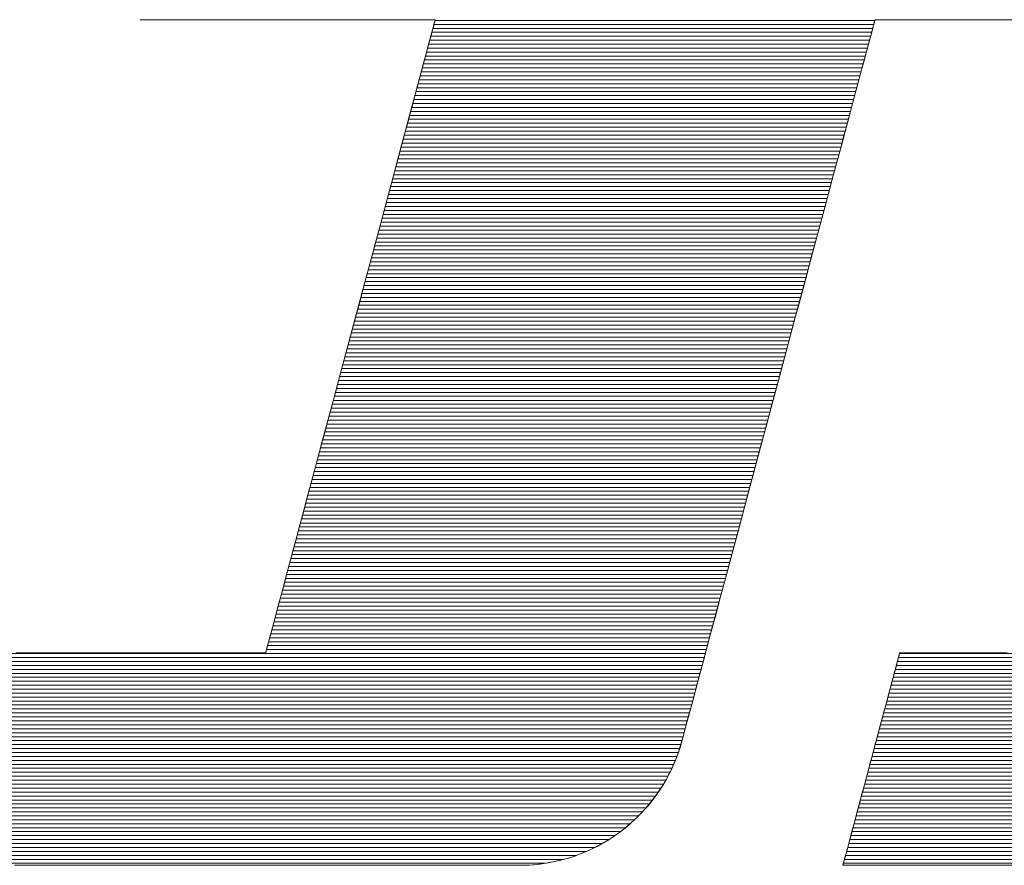
# Model space of a CAD drawing. Extents: x 1716 to 3716, y -290 to 1095.
# Drawn here: x 3475 to 3490, y 1047 to 1060 of the extents above; entities that cross this region are included whole.
import ezdxf

# ---------------------------------------------------------------- set-up
doc = ezdxf.new("R2010")
doc.units = 0
doc.header["$LTSCALE"] = 3
doc.header["$MEASUREMENT"] = 0
doc.layers.add('1-D_その他', color=7, linetype='CONTINUOUS')

msp = doc.modelspace()

# ---------------------------------------------------------------- linework, layer by layer
at = {"layer": '1-D_その他', "color": 7, "linetype": 'Continuous', "lineweight": 5}
for p, q in [((3476.427, 1059.58), (3476.427, 1059.577)), ((3476.427, 1059.577), (3476.429, 1059.577)), ((3476.427, 1059.577), (3476.44, 1059.577)), ((3476.429, 1059.577), (3476.438, 1059.577)), ((3476.438, 1059.577), (3476.451, 1059.577)), ((3476.44, 1059.577), (3476.481, 1059.577)), ((3476.451, 1059.577), (3476.47, 1059.577)), ((3476.47, 1059.577), (3476.493, 1059.577)), ((3476.481, 1059.577), (3476.547, 1059.577)), ((3476.493, 1059.577), (3476.521, 1059.577)), ((3476.521, 1059.577), (3476.554, 1059.577)), ((3476.547, 1059.577), (3476.638, 1059.577)), ((3476.554, 1059.577), (3476.592, 1059.577)), ((3476.592, 1059.577), (3476.633, 1059.577)), ((3476.633, 1059.577), (3476.679, 1059.577)), ((3476.638, 1059.577), (3476.75, 1059.577)), ((3476.679, 1059.577), (3476.729, 1059.577)), ((3476.729, 1059.577), (3476.782, 1059.577)), ((3476.75, 1059.577), (3476.882, 1059.577)), ((3476.782, 1059.577), (3476.84, 1059.577)), ((3476.84, 1059.577), (3476.9, 1059.577)), ((3476.882, 1059.577), (3477.032, 1059.577)), ((3476.9, 1059.577), (3476.965, 1059.577)), ((3476.965, 1059.577), (3477.032, 1059.577)), ((3477.032, 1059.577), (3477.102, 1059.577)), ((3477.032, 1059.577), (3477.198, 1059.577)), ((3477.102, 1059.577), (3477.175, 1059.577)), ((3477.175, 1059.577), (3477.251, 1059.577)), ((3477.198, 1059.577), (3477.378, 1059.577)), ((3477.251, 1059.577), (3477.33, 1059.577)), ((3477.33, 1059.577), (3477.411, 1059.577)), ((3477.378, 1059.577), (3477.57, 1059.577)), ((3477.411, 1059.577), (3477.494, 1059.577)), ((3477.494, 1059.577), (3477.579, 1059.577)), ((3477.57, 1059.577), (3477.773, 1059.577)), ((3477.579, 1059.577), (3477.666, 1059.577)), ((3477.666, 1059.577), (3477.755, 1059.577)), ((3477.755, 1059.577), (3477.845, 1059.577)), ((3477.773, 1059.577), (3477.983, 1059.577)), ((3477.845, 1059.577), (3477.937, 1059.577)), ((3477.937, 1059.577), (3478.03, 1059.577)), ((3477.983, 1059.577), (3478.2, 1059.577)), ((3478.03, 1059.577), (3478.124, 1059.577)), ((3478.124, 1059.577), (3478.219, 1059.577)), ((3478.2, 1059.577), (3478.422, 1059.577)), ((3478.219, 1059.577), (3478.315, 1059.577)), ((3478.315, 1059.577), (3478.412, 1059.577)), ((3478.412, 1059.577), (3478.509, 1059.577)), ((3478.422, 1059.577), (3478.646, 1059.577)), ((3478.509, 1059.577), (3478.607, 1059.577)), ((3478.607, 1059.577), (3478.704, 1059.577)), ((3478.646, 1059.577), (3478.87, 1059.577)), ((3478.704, 1059.577), (3478.802, 1059.577)), ((3478.802, 1059.577), (3478.899, 1059.577)), ((3478.87, 1059.577), (3479.093, 1059.577)), ((3478.899, 1059.577), (3478.996, 1059.577)), ((3478.996, 1059.577), (3479.093, 1059.577)), ((3479.093, 1059.577), (3479.189, 1059.577)), ((3479.093, 1059.577), (3479.312, 1059.577)), ((3479.189, 1059.577), (3479.284, 1059.577)), ((3479.284, 1059.577), (3479.378, 1059.577)), ((3479.312, 1059.577), (3479.527, 1059.577)), ((3479.378, 1059.577), (3479.471, 1059.577)), ((3479.471, 1059.577), (3479.563, 1059.577)), ((3479.527, 1059.577), (3479.734, 1059.577)), ((3479.563, 1059.577), (3479.654, 1059.577)), ((3479.654, 1059.577), (3479.743, 1059.577)), ((3479.734, 1059.577), (3479.932, 1059.577)), ((3479.743, 1059.577), (3479.83, 1059.577)), ((3479.83, 1059.577), (3479.915, 1059.577)), ((3479.915, 1059.577), (3479.998, 1059.577)), ((3479.932, 1059.577), (3480.118, 1059.577)), ((3479.998, 1059.577), (3480.079, 1059.577)), ((3480.079, 1059.577), (3480.157, 1059.577)), ((3480.118, 1059.577), (3480.292, 1059.577)), ((3480.157, 1059.577), (3480.233, 1059.577)), ((3480.233, 1059.577), (3480.306, 1059.577)), ((3480.292, 1059.577), (3480.45, 1059.577)), ((3480.306, 1059.577), (3480.377, 1059.577)), ((3480.377, 1059.577), (3480.444, 1059.577)), ((3480.444, 1059.577), (3480.508, 1059.577)), ((3480.45, 1059.577), (3480.592, 1059.577)), ((3480.508, 1059.577), (3480.569, 1059.577)), ((3480.569, 1059.577), (3480.626, 1059.577)), ((3480.592, 1059.577), (3480.715, 1059.577)), ((3480.626, 1059.577), (3480.68, 1059.577)), ((3480.68, 1059.577), (3480.729, 1059.577)), ((3480.715, 1059.577), (3480.817, 1059.577)), ((3480.729, 1059.577), (3480.775, 1059.577)), ((3480.775, 1059.577), (3480.817, 1059.577)), ((3480.817, 1059.577), (3480.854, 1059.577)), ((3480.817, 1059.577), (3480.896, 1059.577)), ((3480.854, 1059.577), (3480.887, 1059.577)), ((3480.887, 1059.577), (3480.915, 1059.577)), ((3480.896, 1059.577), (3480.95, 1059.577)), ((3480.915, 1059.577), (3480.939, 1059.577)), ((3480.939, 1059.577), (3480.957, 1059.577)), ((3480.95, 1059.577), (3480.978, 1059.577)), ((3480.957, 1059.577), (3480.971, 1059.577)), ((3480.968, 1059.525), (3480.957, 1059.485)), ((3480.979, 1059.569), (3480.963, 1059.506)), ((3480.975, 1059.554), (3480.968, 1059.525)), ((3480.971, 1059.577), (3480.979, 1059.577)), ((3480.98, 1059.571), (3480.975, 1059.554)), ((3480.978, 1059.577), (3480.979, 1059.569)), ((3480.979, 1059.577), (3480.982, 1059.577)), ((3480.982, 1059.577), (3480.98, 1059.571)), ((3487.733, 1059.427), (3487.761, 1059.536)), ((3487.745, 1059.472), (3487.757, 1059.518)), ((3487.757, 1059.518), (3487.765, 1059.55)), ((3487.761, 1059.536), (3487.773, 1059.577)), ((3487.765, 1059.55), (3487.771, 1059.57)), ((3487.771, 1059.57), (3487.773, 1059.577)), ((3487.773, 1059.577), (3487.776, 1059.577)), ((3487.773, 1059.577), (3487.789, 1059.577)), ((3487.776, 1059.577), (3487.788, 1059.577)), ((3487.788, 1059.577), (3487.806, 1059.577)), ((3487.789, 1059.577), (3487.843, 1059.577)), ((3487.806, 1059.577), (3487.831, 1059.577)), ((3487.831, 1059.577), (3487.864, 1059.577)), ((3487.843, 1059.577), (3487.933, 1059.577)), ((3487.864, 1059.577), (3487.902, 1059.577)), ((3487.902, 1059.577), (3487.947, 1059.577)), ((3487.933, 1059.577), (3488.056, 1059.577)), ((3487.947, 1059.577), (3487.999, 1059.577)), ((3487.999, 1059.577), (3488.056, 1059.577)), ((3488.056, 1059.577), (3488.118, 1059.577)), ((3488.056, 1059.577), (3488.208, 1059.577)), ((3488.118, 1059.577), (3488.186, 1059.577)), ((3488.186, 1059.577), (3488.26, 1059.577)), ((3488.208, 1059.577), (3488.388, 1059.577)), ((3488.26, 1059.577), (3488.338, 1059.577)), ((3488.338, 1059.577), (3488.422, 1059.577)), ((3488.388, 1059.577), (3488.592, 1059.577)), ((3488.422, 1059.577), (3488.509, 1059.577)), ((3488.509, 1059.577), (3488.602, 1059.577)), ((3488.592, 1059.577), (3488.819, 1059.577)), ((3488.602, 1059.577), (3488.698, 1059.577)), ((3488.698, 1059.577), (3488.798, 1059.577)), ((3488.798, 1059.577), (3488.902, 1059.577)), ((3488.819, 1059.577), (3489.065, 1059.577)), ((3488.902, 1059.577), (3489.01, 1059.577)), ((3489.01, 1059.577), (3489.121, 1059.577)), ((3489.065, 1059.577), (3489.327, 1059.577)), ((3489.121, 1059.577), (3489.234, 1059.577)), ((3489.234, 1059.577), (3489.351, 1059.577)), ((3489.327, 1059.577), (3489.604, 1059.577)), ((3489.351, 1059.577), (3489.47, 1059.577)), ((3489.47, 1059.577), (3489.592, 1059.577)), ((3489.592, 1059.577), (3489.716, 1059.577)), ((3489.604, 1059.577), (3489.893, 1059.577)), ((3489.716, 1059.577), (3489.842, 1059.577)), ((3480.931, 1059.387), (3480.885, 1059.215)), ((3480.927, 1059.374), (3480.908, 1059.304)), ((3480.944, 1059.435), (3480.927, 1059.374)), ((3480.963, 1059.506), (3480.931, 1059.387)), ((3480.957, 1059.485), (3480.944, 1059.435)), ((3487.687, 1059.257), (3487.733, 1059.427)), ((3487.711, 1059.346), (3487.729, 1059.415)), ((3487.729, 1059.415), (3487.745, 1059.472)), ((3480.885, 1059.215), (3480.826, 1058.995)), ((3480.887, 1059.224), (3480.863, 1059.134)), ((3480.908, 1059.304), (3480.887, 1059.224)), ((3487.626, 1059.029), (3487.687, 1059.257)), ((3487.665, 1059.175), (3487.689, 1059.266)), ((3487.689, 1059.266), (3487.711, 1059.346)), ((3480.863, 1059.134), (3480.837, 1059.036)), ((3487.608, 1058.961), (3487.637, 1059.073)), ((3487.637, 1059.073), (3487.665, 1059.175)), ((3480.826, 1058.995), (3480.755, 1058.729)), ((3480.808, 1058.929), (3480.777, 1058.815)), ((3480.837, 1059.036), (3480.808, 1058.929)), ((3487.551, 1058.749), (3487.626, 1059.029)), ((3487.575, 1058.839), (3487.608, 1058.961)), ((3480.777, 1058.815), (3480.744, 1058.692)), ((3487.54, 1058.709), (3487.575, 1058.839)), ((3480.755, 1058.729), (3480.673, 1058.424)), ((3480.744, 1058.692), (3480.71, 1058.561)), ((3487.463, 1058.42), (3487.551, 1058.749)), ((3487.502, 1058.569), (3487.54, 1058.709)), ((3480.71, 1058.561), (3480.673, 1058.424)), ((3487.463, 1058.42), (3487.502, 1058.569)), ((3480.673, 1058.424), (3480.581, 1058.082)), ((3480.673, 1058.424), (3480.634, 1058.28)), ((3487.363, 1058.049), (3487.463, 1058.42)), ((3487.421, 1058.264), (3487.463, 1058.42)), ((3480.634, 1058.28), (3480.594, 1058.129)), ((3487.377, 1058.099), (3487.421, 1058.264)), ((3480.581, 1058.082), (3480.481, 1057.709)), ((3480.594, 1058.129), (3480.552, 1057.972)), ((3487.253, 1057.638), (3487.363, 1058.049)), ((3487.331, 1057.928), (3487.377, 1058.099)), ((3480.552, 1057.972), (3480.508, 1057.809)), ((3487.283, 1057.749), (3487.331, 1057.928)), ((3480.481, 1057.709), (3480.373, 1057.307)), ((3480.508, 1057.809), (3480.463, 1057.641)), ((3487.233, 1057.563), (3487.283, 1057.749)), ((3480.463, 1057.641), (3480.416, 1057.468)), ((3487.134, 1057.194), (3487.253, 1057.638)), ((3487.182, 1057.372), (3487.233, 1057.563)), ((3480.416, 1057.468), (3480.369, 1057.289)), ((3480.373, 1057.307), (3480.26, 1056.882)), ((3480.369, 1057.289), (3480.32, 1057.107)), ((3487.129, 1057.174), (3487.182, 1057.372)), ((3480.32, 1057.107), (3480.27, 1056.92)), ((3487.007, 1056.721), (3487.134, 1057.194)), ((3487.074, 1056.972), (3487.129, 1057.174)), ((3487.019, 1056.764), (3487.074, 1056.972)), ((3480.26, 1056.882), (3480.14, 1056.438)), ((3480.27, 1056.92), (3480.219, 1056.73)), ((3480.219, 1056.73), (3480.167, 1056.536)), ((3486.874, 1056.224), (3487.007, 1056.721)), ((3486.962, 1056.551), (3487.019, 1056.764)), ((3480.167, 1056.536), (3480.114, 1056.339)), ((3486.904, 1056.334), (3486.962, 1056.551)), ((3480.14, 1056.438), (3480.017, 1055.978)), ((3480.114, 1056.339), (3480.06, 1056.139)), ((3486.844, 1056.113), (3486.904, 1056.334)), ((3486.736, 1055.707), (3486.874, 1056.224)), ((3480.06, 1056.139), (3480.006, 1055.937)), ((3486.784, 1055.889), (3486.844, 1056.113)), ((3480.017, 1055.978), (3479.891, 1055.507)), ((3480.006, 1055.937), (3479.952, 1055.733)), ((3486.723, 1055.662), (3486.784, 1055.889)), ((3479.952, 1055.733), (3479.897, 1055.527)), ((3486.593, 1055.176), (3486.736, 1055.707)), ((3486.662, 1055.431), (3486.723, 1055.662)), ((3479.891, 1055.507), (3479.763, 1055.028)), ((3479.897, 1055.527), (3479.841, 1055.32)), ((3486.599, 1055.199), (3486.662, 1055.431)), ((3479.841, 1055.32), (3479.785, 1055.112)), ((3479.785, 1055.112), (3479.729, 1054.903)), ((3486.448, 1054.634), (3486.593, 1055.176)), ((3486.537, 1054.965), (3486.599, 1055.199)), ((3479.763, 1055.028), (3479.634, 1054.547)), ((3486.473, 1054.729), (3486.537, 1054.965)), ((3479.729, 1054.903), (3479.673, 1054.694)), ((3479.673, 1054.694), (3479.617, 1054.485)), ((3486.41, 1054.491), (3486.473, 1054.729)), ((3479.634, 1054.547), (3479.505, 1054.068)), ((3486.301, 1054.087), (3486.448, 1054.634)), ((3479.617, 1054.485), (3479.561, 1054.276)), ((3486.346, 1054.254), (3486.41, 1054.491)), ((3479.561, 1054.276), (3479.505, 1054.068)), ((3486.282, 1054.015), (3486.346, 1054.254)), ((3479.505, 1054.068), (3479.378, 1053.593)), ((3479.505, 1054.068), (3479.45, 1053.86)), ((3486.155, 1053.539), (3486.301, 1054.087)), ((3486.187, 1053.658), (3486.282, 1054.015)), ((3479.45, 1053.86), (3479.395, 1053.655)), ((3479.378, 1053.593), (3479.254, 1053.128)), ((3479.395, 1053.655), (3479.34, 1053.45)), ((3486.091, 1053.302), (3486.187, 1053.658)), ((3479.34, 1053.45), (3479.286, 1053.248)), ((3486.009, 1052.995), (3486.155, 1053.539)), ((3485.996, 1052.948), (3486.091, 1053.302)), ((3479.286, 1053.248), (3479.232, 1053.049)), ((3479.254, 1053.128), (3479.133, 1052.677)), ((3479.232, 1053.049), (3479.18, 1052.852)), ((3485.866, 1052.461), (3486.009, 1052.995)), ((3479.18, 1052.852), (3479.128, 1052.658)), ((3485.903, 1052.599), (3485.996, 1052.948)), ((3479.133, 1052.677), (3479.017, 1052.244)), ((3479.128, 1052.658), (3479.077, 1052.467)), ((3485.811, 1052.255), (3485.903, 1052.599)), ((3479.077, 1052.467), (3479.027, 1052.281)), ((3485.726, 1051.939), (3485.866, 1052.461)), ((3479.017, 1052.244), (3478.907, 1051.833)), ((3479.027, 1052.281), (3478.978, 1052.098)), ((3485.72, 1051.917), (3485.811, 1052.255)), ((3478.978, 1052.098), (3478.93, 1051.92)), ((3478.93, 1051.92), (3478.883, 1051.747)), ((3485.591, 1051.437), (3485.726, 1051.939)), ((3485.632, 1051.587), (3485.72, 1051.917)), ((3478.907, 1051.833), (3478.803, 1051.448)), ((3478.883, 1051.747), (3478.838, 1051.579)), ((3478.838, 1051.579), (3478.795, 1051.416)), ((3485.546, 1051.267), (3485.632, 1051.587)), ((3478.803, 1051.448), (3478.708, 1051.093)), ((3478.795, 1051.416), (3478.753, 1051.259)), ((3485.463, 1050.957), (3485.591, 1051.437)), ((3478.753, 1051.259), (3478.712, 1051.108)), ((3485.463, 1050.957), (3485.546, 1051.267)), ((3478.708, 1051.093), (3478.623, 1050.773)), ((3478.712, 1051.108), (3478.674, 1050.964)), ((3478.674, 1050.964), (3478.637, 1050.826)), ((3485.342, 1050.505), (3485.463, 1050.957)), ((3485.383, 1050.659), (3485.463, 1050.957)), ((3478.623, 1050.773), (3478.547, 1050.492)), ((3478.637, 1050.826), (3478.602, 1050.696)), ((3478.569, 1050.573), (3478.538, 1050.458)), ((3478.602, 1050.696), (3478.569, 1050.573)), ((3485.307, 1050.373), (3485.383, 1050.659)), ((3478.547, 1050.492), (3478.483, 1050.253)), ((3478.538, 1050.458), (3478.51, 1050.351)), ((3485.229, 1050.085), (3485.342, 1050.505)), ((3478.483, 1050.253), (3478.432, 1050.062)), ((3478.483, 1050.253), (3478.459, 1050.164)), ((3478.51, 1050.351), (3478.483, 1050.253)), ((3485.234, 1050.103), (3485.307, 1050.373)), ((3478.459, 1050.164), (3478.438, 1050.084)), ((3485.166, 1049.848), (3485.234, 1050.103)), ((3478.403, 1049.953), (3478.389, 1049.903)), ((3478.432, 1050.062), (3478.394, 1049.921)), ((3478.419, 1050.013), (3478.403, 1049.953)), ((3478.438, 1050.084), (3478.419, 1050.013)), ((3485.127, 1049.703), (3485.229, 1050.085)), ((3474.591, 1049.81), (3474.51, 1049.81)), ((3474.717, 1049.81), (3474.526, 1049.81)), ((3474.675, 1049.81), (3474.591, 1049.81)), ((3474.761, 1049.81), (3474.675, 1049.81)), ((3474.92, 1049.81), (3474.717, 1049.81)), ((3474.849, 1049.81), (3474.761, 1049.81)), ((3474.939, 1049.81), (3474.849, 1049.81)), ((3475.133, 1049.81), (3474.92, 1049.81)), ((3475.03, 1049.81), (3474.939, 1049.81)), ((3475.124, 1049.81), (3475.03, 1049.81)), ((3475.219, 1049.81), (3475.124, 1049.81)), ((3475.354, 1049.81), (3475.133, 1049.81)), ((3475.315, 1049.81), (3475.219, 1049.81)), ((3475.412, 1049.81), (3475.315, 1049.81)), ((3475.58, 1049.81), (3475.354, 1049.81)), ((3475.511, 1049.81), (3475.412, 1049.81)), ((3475.61, 1049.81), (3475.511, 1049.81)), ((3475.81, 1049.81), (3475.58, 1049.81)), ((3475.71, 1049.81), (3475.61, 1049.81)), ((3475.81, 1049.81), (3475.71, 1049.81)), ((3475.911, 1049.81), (3475.81, 1049.81)), ((3476.042, 1049.81), (3475.81, 1049.81)), ((3476.011, 1049.81), (3475.911, 1049.81)), ((3476.112, 1049.81), (3476.011, 1049.81)), ((3476.273, 1049.81), (3476.042, 1049.81)), ((3476.213, 1049.81), (3476.112, 1049.81)), ((3476.313, 1049.81), (3476.213, 1049.81)), ((3476.502, 1049.81), (3476.273, 1049.81)), ((3476.413, 1049.81), (3476.313, 1049.81)), ((3476.512, 1049.81), (3476.413, 1049.81)), ((3476.727, 1049.81), (3476.502, 1049.81)), ((3476.611, 1049.81), (3476.512, 1049.81)), ((3476.708, 1049.81), (3476.611, 1049.81)), ((3476.804, 1049.81), (3476.708, 1049.81)), ((3476.946, 1049.81), (3476.727, 1049.81)), ((3476.899, 1049.81), (3476.804, 1049.81)), ((3476.992, 1049.81), (3476.899, 1049.81)), ((3477.156, 1049.81), (3476.946, 1049.81)), ((3477.084, 1049.81), (3476.992, 1049.81)), ((3477.174, 1049.81), (3477.084, 1049.81)), ((3477.357, 1049.81), (3477.156, 1049.81)), ((3477.262, 1049.81), (3477.174, 1049.81)), ((3477.348, 1049.81), (3477.262, 1049.81)), ((3477.432, 1049.81), (3477.348, 1049.81)), ((3477.544, 1049.81), (3477.357, 1049.81)), ((3477.513, 1049.81), (3477.432, 1049.81)), ((3477.591, 1049.81), (3477.513, 1049.81)), ((3477.718, 1049.81), (3477.544, 1049.81)), ((3477.667, 1049.81), (3477.591, 1049.81)), ((3477.739, 1049.81), (3477.667, 1049.81)), ((3477.875, 1049.81), (3477.718, 1049.81)), ((3477.809, 1049.81), (3477.739, 1049.81)), ((3477.875, 1049.81), (3477.809, 1049.81)), ((3477.938, 1049.81), (3477.875, 1049.81)), ((3478.014, 1049.81), (3477.875, 1049.81)), ((3477.997, 1049.81), (3477.938, 1049.81)), ((3478.053, 1049.81), (3477.997, 1049.81)), ((3478.133, 1049.81), (3478.014, 1049.81)), ((3478.104, 1049.81), (3478.053, 1049.81)), ((3478.151, 1049.81), (3478.104, 1049.81)), ((3478.229, 1049.81), (3478.133, 1049.81)), ((3478.194, 1049.81), (3478.151, 1049.81)), ((3478.233, 1049.81), (3478.194, 1049.81)), ((3478.301, 1049.81), (3478.229, 1049.81)), ((3478.267, 1049.81), (3478.233, 1049.81)), ((3478.296, 1049.81), (3478.267, 1049.81)), ((3478.32, 1049.81), (3478.296, 1049.81)), ((3478.347, 1049.81), (3478.301, 1049.81)), ((3478.339, 1049.81), (3478.32, 1049.81)), ((3478.353, 1049.81), (3478.339, 1049.81)), ((3478.365, 1049.81), (3478.347, 1049.81)), ((3478.362, 1049.81), (3478.353, 1049.81)), ((3478.365, 1049.81), (3478.362, 1049.81)), ((3478.372, 1049.836), (3478.365, 1049.81)), ((3478.366, 1049.816), (3478.365, 1049.81)), ((3478.371, 1049.834), (3478.366, 1049.816)), ((3478.379, 1049.863), (3478.371, 1049.834)), ((3478.394, 1049.921), (3478.372, 1049.836)), ((3478.389, 1049.903), (3478.379, 1049.863)), ((3485.102, 1049.61), (3485.166, 1049.848)), ((3488.151, 1049.793), (3488.147, 1049.78)), ((3488.155, 1049.807), (3488.148, 1049.784)), ((3488.153, 1049.803), (3488.151, 1049.793)), ((3488.155, 1049.808), (3488.153, 1049.803)), ((3488.156, 1049.81), (3488.155, 1049.808)), ((3488.157, 1049.81), (3488.155, 1049.807)), ((3488.157, 1049.81), (3488.156, 1049.81)), ((3488.163, 1049.81), (3488.157, 1049.81)), ((3488.175, 1049.81), (3488.157, 1049.81)), ((3488.173, 1049.81), (3488.163, 1049.81)), ((3488.186, 1049.81), (3488.173, 1049.81)), ((3488.211, 1049.81), (3488.175, 1049.81)), ((3488.202, 1049.81), (3488.186, 1049.81)), ((3488.222, 1049.81), (3488.202, 1049.81)), ((3488.265, 1049.81), (3488.211, 1049.81)), ((3488.245, 1049.81), (3488.222, 1049.81)), ((3488.271, 1049.81), (3488.245, 1049.81)), ((3488.335, 1049.81), (3488.265, 1049.81)), ((3488.3, 1049.81), (3488.271, 1049.81)), ((3488.332, 1049.81), (3488.3, 1049.81)), ((3488.366, 1049.81), (3488.332, 1049.81)), ((3488.42, 1049.81), (3488.335, 1049.81)), ((3488.404, 1049.81), (3488.366, 1049.81)), ((3488.444, 1049.81), (3488.404, 1049.81)), ((3488.517, 1049.81), (3488.42, 1049.81)), ((3488.486, 1049.81), (3488.444, 1049.81)), ((3488.531, 1049.81), (3488.486, 1049.81)), ((3488.627, 1049.81), (3488.517, 1049.81)), ((3488.578, 1049.81), (3488.531, 1049.81)), ((3488.627, 1049.81), (3488.578, 1049.81)), ((3488.678, 1049.81), (3488.627, 1049.81)), ((3488.748, 1049.81), (3488.627, 1049.81)), ((3488.731, 1049.81), (3488.678, 1049.81)), ((3488.786, 1049.81), (3488.731, 1049.81)), ((3488.877, 1049.81), (3488.748, 1049.81)), ((3488.843, 1049.81), (3488.786, 1049.81)), ((3488.901, 1049.81), (3488.843, 1049.81)), ((3489.015, 1049.81), (3488.877, 1049.81)), ((3488.96, 1049.81), (3488.901, 1049.81)), ((3489.021, 1049.81), (3488.96, 1049.81)), ((3489.159, 1049.81), (3489.015, 1049.81)), ((3489.083, 1049.81), (3489.021, 1049.81)), ((3489.146, 1049.81), (3489.083, 1049.81)), ((3489.21, 1049.81), (3489.146, 1049.81)), ((3489.308, 1049.81), (3489.159, 1049.81)), ((3489.275, 1049.81), (3489.21, 1049.81)), ((3489.341, 1049.81), (3489.275, 1049.81)), ((3489.461, 1049.81), (3489.308, 1049.81)), ((3489.407, 1049.81), (3489.341, 1049.81)), ((3489.474, 1049.81), (3489.407, 1049.81)), ((3489.616, 1049.81), (3489.461, 1049.81)), ((3489.542, 1049.81), (3489.474, 1049.81)), ((3489.61, 1049.81), (3489.542, 1049.81)), ((3489.678, 1049.81), (3489.61, 1049.81)), ((3489.773, 1049.81), (3489.616, 1049.81)), ((3489.746, 1049.81), (3489.678, 1049.81)), ((3489.814, 1049.81), (3489.746, 1049.81)), ((3485.036, 1049.363), (3485.127, 1049.703)), ((3488.121, 1049.683), (3488.101, 1049.608)), ((3488.116, 1049.662), (3488.107, 1049.629)), ((3488.124, 1049.692), (3488.116, 1049.662)), ((3488.137, 1049.742), (3488.121, 1049.683)), ((3488.131, 1049.719), (3488.124, 1049.692)), ((3488.137, 1049.742), (3488.131, 1049.719)), ((3488.148, 1049.784), (3488.137, 1049.742)), ((3488.143, 1049.763), (3488.137, 1049.742)), ((3488.147, 1049.78), (3488.143, 1049.763)), ((3485.043, 1049.391), (3485.102, 1049.61)), ((3488.077, 1049.517), (3488.049, 1049.414)), ((3488.076, 1049.513), (3488.064, 1049.469)), ((3488.087, 1049.554), (3488.076, 1049.513)), ((3488.101, 1049.608), (3488.077, 1049.517)), ((3488.097, 1049.593), (3488.087, 1049.554)), ((3488.107, 1049.629), (3488.097, 1049.593)), ((3484.957, 1049.069), (3485.036, 1049.363)), ((3484.99, 1049.191), (3485.043, 1049.391)), ((3488.049, 1049.414), (3488.018, 1049.298)), ((3488.039, 1049.375), (3488.025, 1049.324)), ((3488.052, 1049.423), (3488.039, 1049.375)), ((3488.064, 1049.469), (3488.052, 1049.423)), ((3484.942, 1049.012), (3484.99, 1049.191)), ((3487.996, 1049.217), (3487.981, 1049.16)), ((3488.018, 1049.298), (3487.984, 1049.171)), ((3488.011, 1049.271), (3487.996, 1049.217)), ((3488.025, 1049.324), (3488.011, 1049.271)), ((3484.892, 1048.827), (3484.957, 1049.069)), ((3487.948, 1049.036), (3487.91, 1048.892)), ((3487.95, 1049.042), (3487.933, 1048.981)), ((3487.984, 1049.171), (3487.948, 1049.036)), ((3487.966, 1049.102), (3487.95, 1049.042)), ((3487.981, 1049.16), (3487.966, 1049.102)), ((3484.9, 1048.856), (3484.942, 1049.012)), ((3487.91, 1048.892), (3487.869, 1048.743)), ((3487.916, 1048.918), (3487.899, 1048.854)), ((3487.933, 1048.981), (3487.916, 1048.918)), ((3484.835, 1048.615), (3484.864, 1048.723)), ((3484.842, 1048.642), (3484.892, 1048.827)), ((3484.864, 1048.723), (3484.9, 1048.856)), ((3487.869, 1048.743), (3487.828, 1048.588)), ((3487.864, 1048.723), (3487.846, 1048.656)), ((3487.882, 1048.789), (3487.864, 1048.723)), ((3487.899, 1048.854), (3487.882, 1048.789)), ((3484.809, 1048.517), (3484.842, 1048.642)), ((3484.814, 1048.534), (3484.835, 1048.615)), ((3487.828, 1048.588), (3487.785, 1048.429)), ((3487.828, 1048.588), (3487.81, 1048.519)), ((3487.846, 1048.656), (3487.828, 1048.588)), ((3484.771, 1048.381), (3484.793, 1048.458)), ((3484.779, 1048.405), (3484.792, 1048.455)), ((3484.792, 1048.455), (3484.799, 1048.48)), ((3484.793, 1048.458), (3484.809, 1048.517)), ((3484.799, 1048.48), (3484.814, 1048.534)), ((3487.785, 1048.429), (3487.742, 1048.268)), ((3487.791, 1048.45), (3487.772, 1048.38)), ((3487.81, 1048.519), (3487.791, 1048.45)), ((3484.696, 1048.165), (3484.736, 1048.272)), ((3484.733, 1048.262), (3484.757, 1048.333)), ((3484.736, 1048.272), (3484.771, 1048.381)), ((3484.757, 1048.333), (3484.779, 1048.405)), ((3487.742, 1048.268), (3487.699, 1048.107)), ((3487.754, 1048.31), (3487.735, 1048.24)), ((3487.772, 1048.38), (3487.754, 1048.31)), ((3484.65, 1048.056), (3484.68, 1048.124)), ((3484.652, 1048.06), (3484.696, 1048.165)), ((3484.68, 1048.124), (3484.707, 1048.192)), ((3484.707, 1048.192), (3484.733, 1048.262)), ((3487.716, 1048.17), (3487.688, 1048.065)), ((3487.735, 1048.24), (3487.716, 1048.17)), ((3484.586, 1047.924), (3484.619, 1047.989)), ((3484.604, 1047.959), (3484.652, 1048.06)), ((3484.619, 1047.989), (3484.65, 1048.056)), ((3487.699, 1048.107), (3487.656, 1047.946)), ((3487.688, 1048.065), (3487.66, 1047.96)), ((3484.495, 1047.763), (3484.551, 1047.86)), ((3484.515, 1047.797), (3484.551, 1047.86)), ((3484.551, 1047.86), (3484.604, 1047.959)), ((3484.551, 1047.86), (3484.586, 1047.924)), ((3487.632, 1047.855), (3487.604, 1047.752)), ((3487.656, 1047.946), (3487.613, 1047.786)), ((3487.66, 1047.96), (3487.632, 1047.855)), ((3484.37, 1047.579), (3484.434, 1047.67)), ((3484.396, 1047.615), (3484.437, 1047.674)), ((3484.434, 1047.67), (3484.495, 1047.763)), ((3484.437, 1047.674), (3484.477, 1047.735)), ((3484.477, 1047.735), (3484.515, 1047.797)), ((3487.613, 1047.786), (3487.571, 1047.631)), ((3487.604, 1047.752), (3487.577, 1047.651)), ((3484.303, 1047.492), (3484.37, 1047.579)), ((3484.309, 1047.5), (3484.353, 1047.556)), ((3484.353, 1047.556), (3484.396, 1047.615)), ((3487.55, 1047.551), (3487.524, 1047.454)), ((3487.571, 1047.631), (3487.531, 1047.48)), ((3487.577, 1047.651), (3487.55, 1047.551)), ((3484.157, 1047.327), (3484.231, 1047.408)), ((3484.167, 1047.337), (3484.215, 1047.39)), ((3484.215, 1047.39), (3484.263, 1047.444)), ((3484.231, 1047.408), (3484.303, 1047.492)), ((3484.263, 1047.444), (3484.309, 1047.5)), ((3487.499, 1047.359), (3487.474, 1047.268)), ((3487.531, 1047.48), (3487.492, 1047.335)), ((3487.524, 1047.454), (3487.499, 1047.359)), ((3483.998, 1047.175), (3484.079, 1047.249)), ((3484.012, 1047.188), (3484.065, 1047.236)), ((3484.065, 1047.236), (3484.116, 1047.286)), ((3484.079, 1047.249), (3484.157, 1047.327)), ((3484.116, 1047.286), (3484.167, 1047.337)), ((3487.474, 1047.268), (3487.451, 1047.18)), ((3487.492, 1047.335), (3487.455, 1047.197)), ((3483.788, 1047.009), (3483.846, 1047.051)), ((3483.827, 1047.037), (3483.914, 1047.104)), ((3483.846, 1047.051), (3483.903, 1047.095)), ((3483.903, 1047.095), (3483.958, 1047.141)), ((3483.914, 1047.104), (3483.998, 1047.175)), ((3483.958, 1047.141), (3484.012, 1047.188)), ((3487.421, 1047.069), (3487.389, 1046.951)), ((3487.428, 1047.096), (3487.407, 1047.016)), ((3487.455, 1047.197), (3487.421, 1047.069)), ((3487.451, 1047.18), (3487.428, 1047.096)), ((3483.55, 1046.859), (3483.645, 1046.914)), ((3483.608, 1046.892), (3483.669, 1046.929)), ((3483.645, 1046.914), (3483.737, 1046.974)), ((3483.669, 1046.929), (3483.729, 1046.968)), ((3483.729, 1046.968), (3483.788, 1047.009)), ((3483.737, 1046.974), (3483.827, 1047.037)), ((3487.389, 1046.951), (3487.361, 1046.844)), ((3487.387, 1046.941), (3487.368, 1046.871)), ((3487.407, 1047.016), (3487.387, 1046.941)), ((3483.251, 1046.716), (3483.353, 1046.759)), ((3483.287, 1046.731), (3483.353, 1046.759)), ((3483.353, 1046.759), (3483.453, 1046.807)), ((3483.353, 1046.759), (3483.418, 1046.79)), ((3483.418, 1046.79), (3483.483, 1046.822)), ((3483.453, 1046.807), (3483.55, 1046.859)), ((3483.483, 1046.822), (3483.546, 1046.856)), ((3483.546, 1046.856), (3483.608, 1046.892)), ((3487.336, 1046.751), (3487.315, 1046.672)), ((3487.335, 1046.747), (3487.321, 1046.694)), ((3487.351, 1046.806), (3487.335, 1046.747)), ((3487.361, 1046.844), (3487.336, 1046.751)), ((3487.368, 1046.871), (3487.351, 1046.806)), ((3482.802, 1046.581), (3482.873, 1046.597)), ((3482.826, 1046.586), (3482.935, 1046.612)), ((3482.873, 1046.597), (3482.944, 1046.614)), ((3482.935, 1046.612), (3483.042, 1046.642)), ((3482.944, 1046.614), (3483.014, 1046.634)), ((3483.014, 1046.634), (3483.084, 1046.655)), ((3483.042, 1046.642), (3483.148, 1046.677)), ((3483.084, 1046.655), (3483.152, 1046.678)), ((3483.148, 1046.677), (3483.251, 1046.716)), ((3483.152, 1046.678), (3483.22, 1046.704)), ((3483.22, 1046.704), (3483.287, 1046.731)), ((3487.298, 1046.609), (3487.286, 1046.564)), ((3487.298, 1046.609), (3487.289, 1046.577)), ((3487.315, 1046.672), (3487.298, 1046.609)), ((3487.308, 1046.648), (3487.298, 1046.609)), ((3487.321, 1046.694), (3487.308, 1046.648)), ((3474.484, 1046.53), (3474.867, 1046.53)), ((3474.5, 1046.53), (3474.747, 1046.53)), ((3474.747, 1046.53), (3475.006, 1046.53)), ((3474.867, 1046.53), (3475.274, 1046.53)), ((3475.006, 1046.53), (3475.274, 1046.53)), ((3475.274, 1046.53), (3475.55, 1046.53)), ((3475.274, 1046.53), (3475.701, 1046.53)), ((3475.55, 1046.53), (3475.835, 1046.53)), ((3475.701, 1046.53), (3476.145, 1046.53)), ((3475.835, 1046.53), (3476.125, 1046.53)), ((3476.125, 1046.53), (3476.421, 1046.53)), ((3476.145, 1046.53), (3476.6, 1046.53)), ((3476.421, 1046.53), (3476.721, 1046.53)), ((3476.6, 1046.53), (3477.064, 1046.53)), ((3476.721, 1046.53), (3477.024, 1046.53)), ((3477.024, 1046.53), (3477.328, 1046.53)), ((3477.064, 1046.53), (3477.532, 1046.53)), ((3477.328, 1046.53), (3477.634, 1046.53)), ((3477.532, 1046.53), (3478, 1046.53)), ((3477.634, 1046.53), (3477.939, 1046.53)), ((3477.939, 1046.53), (3478.243, 1046.53)), ((3478, 1046.53), (3478.464, 1046.53)), ((3478.243, 1046.53), (3478.544, 1046.53)), ((3478.464, 1046.53), (3478.919, 1046.53)), ((3478.544, 1046.53), (3478.841, 1046.53)), ((3478.841, 1046.53), (3479.133, 1046.53)), ((3478.919, 1046.53), (3479.363, 1046.53)), ((3479.133, 1046.53), (3479.42, 1046.53)), ((3479.363, 1046.53), (3479.79, 1046.53)), ((3479.42, 1046.53), (3479.699, 1046.53)), ((3479.699, 1046.53), (3479.97, 1046.53)), ((3479.79, 1046.53), (3480.197, 1046.53)), ((3479.97, 1046.53), (3480.232, 1046.53)), ((3480.197, 1046.53), (3480.58, 1046.53)), ((3480.232, 1046.53), (3480.483, 1046.53)), ((3480.483, 1046.53), (3480.723, 1046.53)), ((3480.58, 1046.53), (3480.935, 1046.53)), ((3480.723, 1046.53), (3480.949, 1046.53)), ((3480.935, 1046.53), (3481.257, 1046.53)), ((3480.949, 1046.53), (3481.163, 1046.53)), ((3481.163, 1046.53), (3481.361, 1046.53)), ((3481.257, 1046.53), (3481.543, 1046.53)), ((3481.361, 1046.53), (3481.543, 1046.53)), ((3481.543, 1046.53), (3481.707, 1046.53)), ((3481.543, 1046.53), (3481.788, 1046.53)), ((3481.707, 1046.53), (3481.854, 1046.53)), ((3481.788, 1046.53), (3481.989, 1046.53)), ((3481.854, 1046.53), (3481.981, 1046.53)), ((3481.981, 1046.53), (3482.087, 1046.53)), ((3481.989, 1046.53), (3482.141, 1046.53)), ((3482.087, 1046.53), (3482.172, 1046.53)), ((3482.141, 1046.53), (3482.241, 1046.53)), ((3482.172, 1046.53), (3482.234, 1046.53)), ((3482.234, 1046.53), (3482.272, 1046.53)), ((3482.241, 1046.53), (3482.283, 1046.53)), ((3482.272, 1046.53), (3482.285, 1046.53)), ((3482.283, 1046.53), (3482.375, 1046.531)), ((3482.285, 1046.53), (3482.36, 1046.531)), ((3482.36, 1046.531), (3482.435, 1046.534)), ((3482.375, 1046.531), (3482.49, 1046.538)), ((3482.435, 1046.534), (3482.51, 1046.539)), ((3482.49, 1046.538), (3482.603, 1046.549)), ((3482.51, 1046.539), (3482.583, 1046.547)), ((3482.583, 1046.547), (3482.657, 1046.556)), ((3482.603, 1046.549), (3482.715, 1046.565)), ((3482.657, 1046.556), (3482.73, 1046.568)), ((3482.715, 1046.565), (3482.826, 1046.586)), ((3482.73, 1046.568), (3482.802, 1046.581)), ((3487.279, 1046.537), (3487.277, 1046.53)), ((3487.278, 1046.537), (3487.277, 1046.53)), ((3487.277, 1046.53), (3487.281, 1046.53)), ((3487.277, 1046.53), (3487.307, 1046.53)), ((3487.286, 1046.564), (3487.278, 1046.537)), ((3487.283, 1046.553), (3487.279, 1046.537)), ((3487.281, 1046.53), (3487.303, 1046.53)), ((3487.289, 1046.577), (3487.283, 1046.553)), ((3487.303, 1046.53), (3487.343, 1046.53)), ((3487.307, 1046.53), (3487.379, 1046.53)), ((3487.343, 1046.53), (3487.4, 1046.53)), ((3487.379, 1046.53), (3487.491, 1046.53)), ((3487.4, 1046.53), (3487.474, 1046.53)), ((3487.474, 1046.53), (3487.564, 1046.53)), ((3487.491, 1046.53), (3487.639, 1046.53)), ((3487.564, 1046.53), (3487.668, 1046.53)), ((3487.639, 1046.53), (3487.819, 1046.53)), ((3487.668, 1046.53), (3487.786, 1046.53)), ((3487.786, 1046.53), (3487.917, 1046.53)), ((3487.819, 1046.53), (3488.031, 1046.53)), ((3487.917, 1046.53), (3488.06, 1046.53)), ((3488.031, 1046.53), (3488.269, 1046.53)), ((3488.06, 1046.53), (3488.215, 1046.53)), ((3488.215, 1046.53), (3488.38, 1046.53)), ((3488.269, 1046.53), (3488.531, 1046.53)), ((3488.38, 1046.53), (3488.555, 1046.53)), ((3488.531, 1046.53), (3488.815, 1046.53)), ((3488.555, 1046.53), (3488.739, 1046.53)), ((3488.739, 1046.53), (3488.931, 1046.53)), ((3488.815, 1046.53), (3489.117, 1046.53)), ((3488.931, 1046.53), (3489.13, 1046.53)), ((3489.117, 1046.53), (3489.434, 1046.53)), ((3489.13, 1046.53), (3489.336, 1046.53)), ((3489.336, 1046.53), (3489.547, 1046.53)), ((3489.434, 1046.53), (3489.763, 1046.53)), ((3489.547, 1046.53), (3489.763, 1046.53)), ((3489.763, 1046.53), (3489.983, 1046.53)), ((3489.763, 1046.53), (3490.101, 1046.53))]:
    msp.add_line(p, q, dxfattribs=at)
at = {"layer": '1-D_その他', "color": 7, "linetype": 'Continuous', "lineweight": 20}
for p, q in [((3487.77, 1059.567), (3480.979, 1059.567)), ((3487.721, 1059.383), (3480.93, 1059.383)), ((3487.737, 1059.444), (3480.946, 1059.444)), ((3487.753, 1059.505), (3480.962, 1059.505)), ((3487.688, 1059.261), (3480.897, 1059.261)), ((3487.704, 1059.322), (3480.913, 1059.322)), ((3487.639, 1059.078), (3480.848, 1059.078)), ((3487.655, 1059.139), (3480.864, 1059.139)), ((3487.672, 1059.2), (3480.881, 1059.2)), ((3487.606, 1058.956), (3480.815, 1058.956)), ((3487.623, 1059.017), (3480.832, 1059.017)), ((3487.557, 1058.773), (3480.766, 1058.773)), ((3487.573, 1058.834), (3480.782, 1058.834)), ((3487.59, 1058.895), (3480.799, 1058.895)), ((3487.524, 1058.651), (3480.733, 1058.651)), ((3487.541, 1058.712), (3480.75, 1058.712)), ((3487.475, 1058.467), (3480.684, 1058.467)), ((3487.492, 1058.528), (3480.701, 1058.528)), ((3487.508, 1058.59), (3480.717, 1058.59)), ((3487.443, 1058.345), (3480.652, 1058.345)), ((3487.459, 1058.406), (3480.668, 1058.406)), ((3487.393, 1058.162), (3480.602, 1058.162)), ((3487.41, 1058.223), (3480.619, 1058.223)), ((3487.426, 1058.284), (3480.635, 1058.284)), ((3487.361, 1058.04), (3480.57, 1058.04)), ((3487.377, 1058.101), (3480.586, 1058.101)), ((3487.312, 1057.857), (3480.521, 1057.857)), ((3487.328, 1057.918), (3480.537, 1057.918)), ((3487.344, 1057.979), (3480.553, 1057.979)), ((3487.279, 1057.735), (3480.488, 1057.735)), ((3487.295, 1057.796), (3480.504, 1057.796)), ((3487.23, 1057.551), (3480.439, 1057.551)), ((3487.246, 1057.613), (3480.455, 1057.613)), ((3487.263, 1057.674), (3480.472, 1057.674)), ((3487.197, 1057.429), (3480.406, 1057.429)), ((3487.213, 1057.49), (3480.423, 1057.49)), ((3487.148, 1057.246), (3480.357, 1057.246)), ((3487.164, 1057.307), (3480.373, 1057.307)), ((3487.181, 1057.368), (3480.39, 1057.368)), ((3487.115, 1057.124), (3480.324, 1057.124)), ((3487.132, 1057.185), (3480.341, 1057.185)), ((3487.066, 1056.941), (3480.275, 1056.941)), ((3487.083, 1057.002), (3480.292, 1057.002)), ((3487.099, 1057.063), (3480.308, 1057.063)), ((3487.033, 1056.819), (3480.243, 1056.819)), ((3487.05, 1056.88), (3480.259, 1056.88)), ((3486.984, 1056.635), (3480.193, 1056.635)), ((3487.001, 1056.697), (3480.21, 1056.697)), ((3487.017, 1056.758), (3480.226, 1056.758)), ((3486.952, 1056.513), (3480.161, 1056.513)), ((3486.968, 1056.574), (3480.177, 1056.574)), ((3486.903, 1056.33), (3480.112, 1056.33)), ((3486.919, 1056.391), (3480.128, 1056.391)), ((3486.935, 1056.452), (3480.144, 1056.452)), ((3486.87, 1056.208), (3480.079, 1056.208)), ((3486.886, 1056.269), (3480.095, 1056.269)), ((3486.821, 1056.025), (3480.03, 1056.025)), ((3486.837, 1056.086), (3480.046, 1056.086)), ((3486.854, 1056.147), (3480.063, 1056.147)), ((3486.788, 1055.903), (3479.997, 1055.903)), ((3486.804, 1055.964), (3480.013, 1055.964)), ((3486.739, 1055.72), (3479.948, 1055.72)), ((3486.755, 1055.781), (3479.964, 1055.781)), ((3486.772, 1055.842), (3479.981, 1055.842)), ((3486.706, 1055.597), (3479.915, 1055.597)), ((3486.723, 1055.658), (3479.932, 1055.658)), ((3486.657, 1055.414), (3479.866, 1055.414)), ((3486.674, 1055.475), (3479.883, 1055.475)), ((3486.69, 1055.536), (3479.899, 1055.536)), ((3486.624, 1055.292), (3479.833, 1055.292)), ((3486.641, 1055.353), (3479.85, 1055.353)), ((3486.575, 1055.109), (3479.784, 1055.109)), ((3486.592, 1055.17), (3479.801, 1055.17)), ((3486.608, 1055.231), (3479.817, 1055.231)), ((3486.543, 1054.987), (3479.752, 1054.987)), ((3486.559, 1055.048), (3479.768, 1055.048)), ((3486.51, 1054.865), (3479.719, 1054.865)), ((3486.526, 1054.926), (3479.735, 1054.926)), ((3486.461, 1054.681), (3479.67, 1054.681)), ((3486.477, 1054.743), (3479.686, 1054.743)), ((3486.494, 1054.804), (3479.703, 1054.804)), ((3486.428, 1054.559), (3479.637, 1054.559)), ((3486.444, 1054.62), (3479.653, 1054.62)), ((3486.379, 1054.376), (3479.588, 1054.376)), ((3486.395, 1054.437), (3479.604, 1054.437)), ((3486.412, 1054.498), (3479.621, 1054.498)), ((3486.346, 1054.254), (3479.555, 1054.254)), ((3486.363, 1054.315), (3479.572, 1054.315)), ((3486.297, 1054.071), (3479.506, 1054.071)), ((3486.314, 1054.132), (3479.523, 1054.132)), ((3486.33, 1054.193), (3479.539, 1054.193)), ((3486.264, 1053.949), (3479.474, 1053.949)), ((3486.281, 1054.01), (3479.49, 1054.01)), ((3486.215, 1053.766), (3479.424, 1053.766)), ((3486.232, 1053.827), (3479.441, 1053.827)), ((3486.248, 1053.888), (3479.457, 1053.888)), ((3486.183, 1053.643), (3479.392, 1053.643)), ((3486.199, 1053.704), (3479.408, 1053.704)), ((3486.134, 1053.46), (3479.343, 1053.46)), ((3486.15, 1053.521), (3479.359, 1053.521)), ((3486.166, 1053.582), (3479.375, 1053.582)), ((3486.101, 1053.338), (3479.31, 1053.338)), ((3486.117, 1053.399), (3479.326, 1053.399)), ((3486.052, 1053.155), (3479.261, 1053.155)), ((3486.068, 1053.216), (3479.277, 1053.216)), ((3486.085, 1053.277), (3479.294, 1053.277)), ((3486.019, 1053.033), (3479.228, 1053.033)), ((3486.035, 1053.094), (3479.244, 1053.094)), ((3485.97, 1052.85), (3479.179, 1052.85)), ((3485.986, 1052.911), (3479.195, 1052.911)), ((3486.003, 1052.972), (3479.212, 1052.972)), ((3485.937, 1052.727), (3479.146, 1052.727)), ((3485.954, 1052.788), (3479.163, 1052.788)), ((3485.888, 1052.544), (3479.097, 1052.544)), ((3485.905, 1052.605), (3479.114, 1052.605)), ((3485.921, 1052.666), (3479.13, 1052.666)), ((3485.855, 1052.422), (3479.064, 1052.422)), ((3485.872, 1052.483), (3479.081, 1052.483)), ((3485.806, 1052.239), (3479.015, 1052.239)), ((3485.823, 1052.3), (3479.032, 1052.3)), ((3485.839, 1052.361), (3479.048, 1052.361)), ((3485.774, 1052.117), (3478.983, 1052.117)), ((3485.79, 1052.178), (3478.999, 1052.178)), ((3485.725, 1051.934), (3478.934, 1051.934)), ((3485.741, 1051.995), (3478.95, 1051.995)), ((3485.757, 1052.056), (3478.966, 1052.056)), ((3485.692, 1051.811), (3478.901, 1051.811)), ((3485.708, 1051.873), (3478.917, 1051.873)), ((3485.643, 1051.628), (3478.852, 1051.628)), ((3485.659, 1051.689), (3478.868, 1051.689)), ((3485.675, 1051.75), (3478.884, 1051.75)), ((3485.61, 1051.506), (3478.819, 1051.506)), ((3485.626, 1051.567), (3478.835, 1051.567)), ((3485.561, 1051.323), (3478.77, 1051.323)), ((3485.577, 1051.384), (3478.786, 1051.384)), ((3485.594, 1051.445), (3478.803, 1051.445)), ((3485.528, 1051.201), (3478.737, 1051.201)), ((3485.545, 1051.262), (3478.754, 1051.262)), ((3485.479, 1051.018), (3478.688, 1051.018)), ((3485.495, 1051.079), (3478.704, 1051.079)), ((3485.512, 1051.14), (3478.721, 1051.14)), ((3485.446, 1050.896), (3478.655, 1050.896)), ((3485.463, 1050.957), (3478.672, 1050.957)), ((3485.397, 1050.712), (3478.606, 1050.712)), ((3485.414, 1050.773), (3478.623, 1050.773)), ((3485.43, 1050.834), (3478.639, 1050.834)), ((3485.365, 1050.59), (3478.574, 1050.59)), ((3485.381, 1050.651), (3478.59, 1050.651)), ((3485.315, 1050.407), (3478.525, 1050.407)), ((3485.332, 1050.468), (3478.541, 1050.468)), ((3485.348, 1050.529), (3478.557, 1050.529)), ((3485.283, 1050.285), (3478.492, 1050.285)), ((3485.299, 1050.346), (3478.508, 1050.346)), ((3485.234, 1050.102), (3478.443, 1050.102)), ((3485.25, 1050.163), (3478.459, 1050.163)), ((3485.266, 1050.224), (3478.475, 1050.224)), ((3485.201, 1049.98), (3478.41, 1049.98)), ((3485.217, 1050.041), (3478.426, 1050.041)), ((3485.152, 1049.796), (3473.654, 1049.796)), ((3485.168, 1049.857), (3478.377, 1049.857)), ((3485.185, 1049.919), (3478.394, 1049.919)), ((3497.216, 1049.796), (3488.152, 1049.796)), ((3485.119, 1049.674), (3473.622, 1049.674)), ((3485.136, 1049.735), (3473.638, 1049.735)), ((3497.182, 1049.674), (3488.119, 1049.674)), ((3497.199, 1049.735), (3488.135, 1049.735)), ((3485.07, 1049.491), (3473.573, 1049.491)), ((3485.086, 1049.552), (3473.589, 1049.552)), ((3485.103, 1049.613), (3473.605, 1049.613)), ((3497.132, 1049.491), (3488.07, 1049.491)), ((3497.149, 1049.552), (3488.086, 1049.552)), ((3497.166, 1049.613), (3488.103, 1049.613)), ((3485.037, 1049.369), (3473.54, 1049.369)), ((3485.054, 1049.43), (3473.556, 1049.43)), ((3497.099, 1049.369), (3488.037, 1049.369)), ((3497.115, 1049.43), (3488.054, 1049.43)), ((3484.988, 1049.186), (3473.491, 1049.186)), ((3485.005, 1049.247), (3473.507, 1049.247)), ((3485.021, 1049.308), (3473.523, 1049.308)), ((3497.049, 1049.186), (3487.988, 1049.186)), ((3497.065, 1049.247), (3488.005, 1049.247)), ((3497.082, 1049.308), (3488.021, 1049.308)), ((3484.956, 1049.064), (3473.458, 1049.064)), ((3484.972, 1049.125), (3473.474, 1049.125)), ((3497.015, 1049.064), (3487.955, 1049.064)), ((3497.032, 1049.125), (3487.972, 1049.125)), ((3484.906, 1048.88), (3473.409, 1048.88)), ((3484.923, 1048.942), (3473.425, 1048.942)), ((3484.939, 1049.003), (3473.442, 1049.003)), ((3496.965, 1048.88), (3487.906, 1048.88)), ((3496.982, 1048.942), (3487.923, 1048.942)), ((3496.998, 1049.003), (3487.939, 1049.003)), ((3484.874, 1048.758), (3473.376, 1048.758)), ((3484.89, 1048.819), (3473.393, 1048.819)), ((3496.931, 1048.758), (3487.874, 1048.758)), ((3496.948, 1048.819), (3487.89, 1048.819)), ((3484.825, 1048.575), (3473.327, 1048.575)), ((3484.841, 1048.636), (3473.343, 1048.636)), ((3484.857, 1048.697), (3473.36, 1048.697)), ((3496.881, 1048.575), (3487.825, 1048.575)), ((3496.898, 1048.636), (3487.841, 1048.636)), ((3496.915, 1048.697), (3487.857, 1048.697)), ((3484.792, 1048.453), (3473.294, 1048.453)), ((3484.808, 1048.514), (3473.311, 1048.514)), ((3496.848, 1048.453), (3487.792, 1048.453)), ((3496.864, 1048.514), (3487.808, 1048.514)), ((3484.735, 1048.27), (3473.245, 1048.27)), ((3484.756, 1048.331), (3473.262, 1048.331)), ((3484.775, 1048.392), (3473.278, 1048.392)), ((3496.791, 1048.27), (3487.743, 1048.27)), ((3496.812, 1048.331), (3487.759, 1048.331)), ((3496.83, 1048.392), (3487.775, 1048.392)), ((3484.689, 1048.148), (3473.213, 1048.148)), ((3484.713, 1048.209), (3473.229, 1048.209)), ((3496.745, 1048.148), (3487.71, 1048.148)), ((3496.769, 1048.209), (3487.726, 1048.209)), ((3484.606, 1047.964), (3473.163, 1047.964)), ((3484.636, 1048.026), (3473.18, 1048.026)), ((3484.664, 1048.087), (3473.196, 1048.087)), ((3496.662, 1047.964), (3487.661, 1047.964)), ((3496.692, 1048.026), (3487.677, 1048.026)), ((3496.719, 1048.087), (3487.694, 1048.087)), ((3484.541, 1047.842), (3473.131, 1047.842)), ((3484.575, 1047.903), (3473.147, 1047.903)), ((3496.597, 1047.842), (3487.628, 1047.842)), ((3496.631, 1047.903), (3487.645, 1047.903)), ((3484.427, 1047.659), (3473.082, 1047.659)), ((3484.467, 1047.72), (3473.098, 1047.72)), ((3484.506, 1047.781), (3473.114, 1047.781)), ((3496.483, 1047.659), (3487.579, 1047.659)), ((3496.523, 1047.72), (3487.595, 1047.72)), ((3496.561, 1047.781), (3487.612, 1047.781)), ((3484.338, 1047.537), (3473.049, 1047.537)), ((3484.384, 1047.598), (3473.065, 1047.598)), ((3496.394, 1047.537), (3487.546, 1047.537)), ((3496.439, 1047.598), (3487.563, 1047.598)), ((3484.237, 1047.415), (3473.016, 1047.415)), ((3484.289, 1047.476), (3473.033, 1047.476)), ((3496.293, 1047.415), (3487.514, 1047.415)), ((3496.345, 1047.476), (3487.53, 1047.476)), ((3484.06, 1047.232), (3472.967, 1047.232)), ((3484.123, 1047.293), (3472.983, 1047.293)), ((3484.182, 1047.354), (3473, 1047.354)), ((3496.116, 1047.232), (3487.465, 1047.232)), ((3496.179, 1047.293), (3487.481, 1047.293)), ((3496.238, 1047.354), (3487.497, 1047.354)), ((3483.92, 1047.11), (3472.934, 1047.11)), ((3483.993, 1047.171), (3472.951, 1047.171)), ((3495.976, 1047.11), (3487.432, 1047.11)), ((3496.048, 1047.171), (3487.448, 1047.171)), ((3483.664, 1046.926), (3472.885, 1046.926)), ((3483.757, 1046.987), (3472.902, 1046.987)), ((3483.842, 1047.049), (3472.918, 1047.049)), ((3495.72, 1046.926), (3487.383, 1046.926)), ((3495.812, 1046.987), (3487.399, 1046.987)), ((3495.898, 1047.049), (3487.415, 1047.049)), ((3483.447, 1046.804), (3472.853, 1046.804)), ((3483.562, 1046.865), (3472.869, 1046.865)), ((3495.503, 1046.804), (3487.35, 1046.804)), ((3495.617, 1046.865), (3487.366, 1046.865)), ((3482.968, 1046.621), (3472.804, 1046.621)), ((3483.162, 1046.682), (3472.82, 1046.682)), ((3483.316, 1046.743), (3472.836, 1046.743)), ((3495.024, 1046.621), (3487.301, 1046.621)), ((3495.218, 1046.682), (3487.317, 1046.682)), ((3495.372, 1046.743), (3487.334, 1046.743)), ((3482.681, 1046.56), (3472.787, 1046.56)), ((3494.737, 1046.56), (3487.285, 1046.56))]:
    msp.add_line(p, q, dxfattribs=at)

doc.saveas('drawing.dxf')
